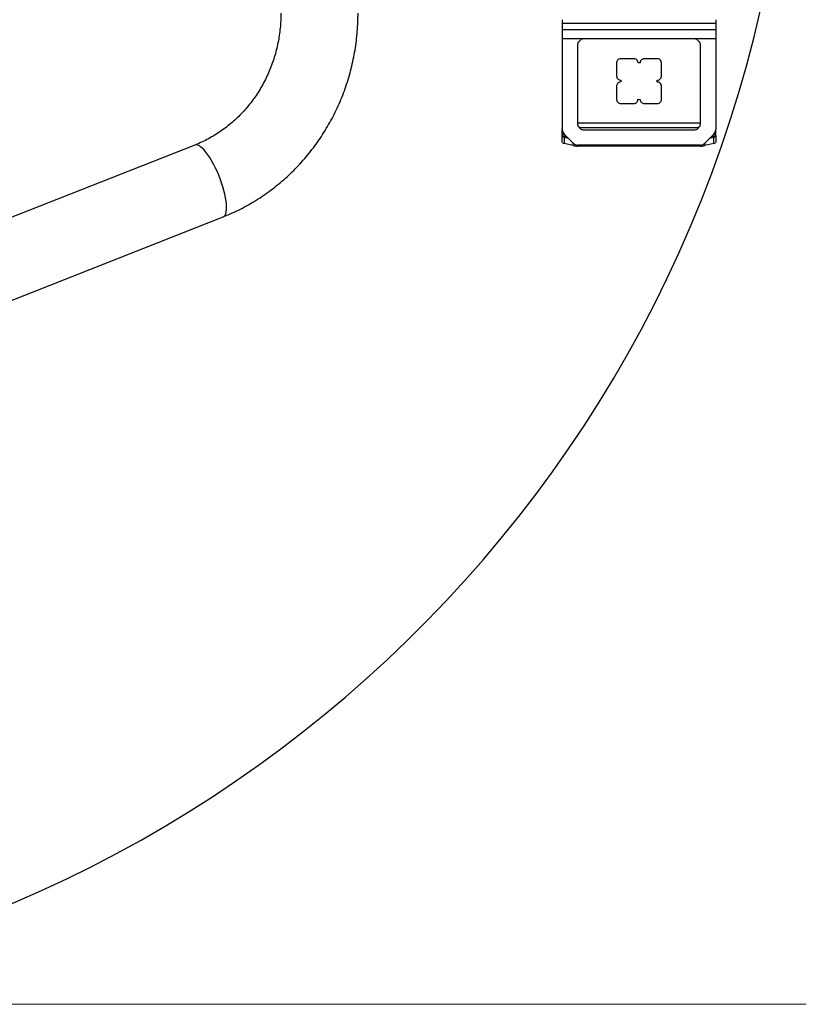
# Model space of a CAD drawing. Units: millimetres. Extents: x -3576 to 3792, y -3182 to 4092.
# Drawn here: x -888 to -279, y -1500 to -730 of the extents above; entities that cross this region are included whole.
import ezdxf

# ---------------------------------------------------------------- set-up
doc = ezdxf.new("R2010")
doc.units = ezdxf.units.MM
doc.header["$MEASUREMENT"] = 0
for name, color, linetype, lineweight in [('LG_DIM', 7, 'Continuous', 0), ('LG_PROD', 7, 'Continuous', 0), ('LG_TRAINING', 7, 'Continuous', 0)]:
    doc.layers.add(name, color=color, linetype=linetype, lineweight=lineweight)

msp = doc.modelspace()

# ---------------------------------------------------------------- linework, layer by layer
at = {"layer": 'LG_DIM', "color": 7, "lineweight": 5, "true_color": 0xffffff}
msp.add_line((-1282.98, -1500.31), (2787.02, -1500.31), dxfattribs=at)
at = {"layer": 'LG_PROD', "color": 40, "lineweight": 25, "true_color": 0xffbf00}
for p, q in [((-464.07, -730.31), (-464.07, -733.23)), ((-344.07, -730.31), (-344.07, -733.23)), ((-344.07, -733.23), (-464.07, -733.23)), ((-464.07, -733.23), (-464.07, -738.31)), ((-344.07, -738.31), (-464.07, -738.31)), ((-464.07, -738.31), (-464.07, -745.38)), ((-344.07, -733.23), (-344.07, -738.31)), ((-344.07, -738.31), (-344.07, -745.38)), ((-464.07, -745.38), (-464.07, -816.23)), ((-447.83, -745.38), (-464.07, -745.38)), ((-451.19, -747.5), (-449.95, -746.26)), ((-360.31, -745.38), (-447.83, -745.38)), ((-344.07, -745.38), (-360.31, -745.38)), ((-358.19, -746.26), (-356.95, -747.5)), ((-344.07, -745.38), (-344.07, -816.23)), ((-452.07, -749.62), (-452.07, -812.09)), ((-356.07, -812.09), (-356.07, -749.62)), ((-408.1, -760.8), (-418.36, -760.8)), ((-389.78, -760.8), (-399.97, -760.8)), ((-421.63, -764.07), (-421.63, -774.31)), ((-403.24, -764.07), (-404.83, -764.07)), ((-386.51, -774.28), (-386.51, -764.07)), ((-418.32, -777.58), (-418.31, -779)), ((-389.81, -779.04), (-389.84, -777.61)), ((-421.63, -782.3), (-421.63, -792.59)), ((-386.51, -792.59), (-386.51, -782.3)), ((-404.88, -792.58), (-403.28, -792.59)), ((-418.36, -795.86), (-408.14, -795.86)), ((-400.01, -795.86), (-389.78, -795.86)), ((-356.07, -811.23), (-452.07, -811.23)), ((-451.19, -814.21), (-449.98, -815.43)), ((-357.5, -814.77), (-450.63, -814.77)), ((-358.16, -815.43), (-356.95, -814.21)), ((-464.07, -820.33), (-464.07, -816.23)), ((-464.07, -821.26), (-464.07, -820.33)), ((-462.05, -820.33), (-464.07, -820.33)), ((-464.07, -826.17), (-464.07, -821.26)), ((-464.07, -821.26), (-463.95, -821.64)), ((-460.73, -821.64), (-463.95, -821.64)), ((-462.6, -819.77), (-455.53, -826.84)), ((-462.6, -822.24), (-459.35, -823.02)), ((-462.6, -822.24), (-462.6, -827.09)), ((-447.85, -816.31), (-360.28, -816.31)), ((-352.6, -826.84), (-345.53, -819.77)), ((-348.79, -823.02), (-345.53, -822.24)), ((-344.19, -821.64), (-347.4, -821.64)), ((-344.07, -820.33), (-346.09, -820.33)), ((-345.53, -827.09), (-345.53, -822.24)), ((-344.19, -821.64), (-344.07, -821.26)), ((-344.07, -820.33), (-344.07, -816.23)), ((-344.07, -821.26), (-344.07, -820.33)), ((-344.07, -821.26), (-344.07, -826.17)), ((-751.44, -828.34), (-1169.9, -993.34)), ((-463.95, -826.49), (-464.07, -826.17)), ((-455.53, -828.8), (-462.6, -827.09)), ((-455.53, -828.8), (-455.53, -826.84)), ((-356.14, -828.31), (-452, -828.31)), ((-452, -828.31), (-452, -829.16)), ((-356.14, -829.16), (-452, -829.16)), ((-356.14, -829.16), (-356.14, -828.31)), ((-352.6, -826.84), (-352.6, -828.8)), ((-345.53, -827.09), (-352.6, -828.8)), ((-344.07, -826.17), (-344.19, -826.49)), ((-1147.79, -1049.44), (-729.32, -884.44))]:
    msp.add_line(p, q, dxfattribs=at)
msp.add_lwpolyline([(-729.32, -884.44), (-728.54, -883.96), (-727.86, -883.14), (-727.33, -882.01), (-726.95, -880.58), (-726.73, -878.87), (-726.66, -876.89), (-726.76, -874.67), (-727.02, -872.23), (-727.43, -869.61), (-728, -866.84), (-728.71, -863.94), (-729.56, -860.96), (-730.53, -857.92), (-731.62, -854.86), (-732.82, -851.82), (-734.1, -848.84), (-735.45, -845.94), (-736.86, -843.17), (-738.32, -840.55), (-739.8, -838.12), (-741.28, -835.9), (-742.76, -833.92), (-744.2, -832.2), (-745.61, -830.77), (-746.95, -829.64), (-748.21, -828.82), (-749.38, -828.33), (-750.45, -828.16), (-751.4, -828.33), (-751.44, -828.34)], dxfattribs=at)
for points, knots in [([(-684.13, -725.31), (-684.14, -726.23), (-684.15, -727.16), (-684.17, -728.09), (-684.21, -730.04), (-684.31, -731.98), (-684.45, -733.93), (-684.6, -735.87), (-684.79, -737.81), (-685.03, -739.75), (-685.27, -741.68), (-685.56, -743.6), (-685.89, -745.52), (-686.23, -747.44), (-686.62, -749.34), (-687.05, -751.24), (-687.48, -753.13), (-687.96, -755.01), (-688.48, -756.88), (-689.01, -758.75), (-689.58, -760.6), (-690.2, -762.43), (-690.82, -764.27), (-691.48, -766.09), (-692.19, -767.88), (-692.9, -769.68), (-693.65, -771.46), (-694.45, -773.21), (-695.25, -774.96), (-696.09, -776.69), (-696.97, -778.4), (-697.86, -780.11), (-698.78, -781.79), (-699.75, -783.44), (-700.72, -785.09), (-701.73, -786.72), (-702.78, -788.32), (-703.82, -789.91), (-704.91, -791.48), (-706.04, -793.01), (-707.17, -794.55), (-708.33, -796.05), (-709.53, -797.52), (-710.74, -798.99), (-711.97, -800.42), (-713.25, -801.82), (-714.52, -803.22), (-715.83, -804.58), (-717.17, -805.91), (-718.51, -807.23), (-719.89, -808.52), (-721.29, -809.77), (-722.7, -811.02), (-724.14, -812.22), (-725.61, -813.39), (-727.07, -814.56), (-728.57, -815.68), (-730.09, -816.76), (-731.62, -817.84), (-733.17, -818.88), (-734.75, -819.87), (-736.32, -820.87), (-737.92, -821.82), (-739.55, -822.72), (-741.17, -823.62), (-742.82, -824.48), (-744.49, -825.29), (-746.16, -826.1), (-747.84, -826.87), (-749.55, -827.58), (-750.18, -827.84), (-750.81, -828.09), (-751.44, -828.34)], [0, 0, 0, 0, 1, 1, 1, 2, 2, 2, 3, 3, 3, 4, 4, 4, 5, 5, 5, 6, 6, 6, 7, 7, 7, 8, 8, 8, 9, 9, 9, 10, 10, 10, 11, 11, 11, 12, 12, 12, 13, 13, 13, 14, 14, 14, 15, 15, 15, 16, 16, 16, 17, 17, 17, 18, 18, 18, 19, 19, 19, 20, 20, 20, 21, 21, 21, 22, 22, 22, 23, 23, 23, 24, 24, 24, 24]), ([(-729.32, -884.44), (-728.04, -883.92), (-726.77, -883.41), (-725.5, -882.87), (-723.32, -881.96), (-721.17, -880.98), (-719.04, -879.96), (-716.91, -878.94), (-714.8, -877.88), (-712.71, -876.76), (-710.62, -875.65), (-708.55, -874.49), (-706.51, -873.28), (-704.47, -872.07), (-702.46, -870.82), (-700.47, -869.52), (-698.48, -868.23), (-696.52, -866.89), (-694.58, -865.5), (-692.65, -864.11), (-690.75, -862.69), (-688.87, -861.21), (-687, -859.74), (-685.15, -858.23), (-683.34, -856.68), (-681.53, -855.12), (-679.75, -853.53), (-678, -851.89), (-676.26, -850.26), (-674.54, -848.58), (-672.87, -846.87), (-671.19, -845.16), (-669.55, -843.41), (-667.94, -841.62), (-666.34, -839.84), (-664.77, -838.02), (-663.24, -836.16), (-661.71, -834.3), (-660.22, -832.41), (-658.76, -830.49), (-657.31, -828.56), (-655.9, -826.61), (-654.53, -824.62), (-653.16, -822.63), (-651.83, -820.61), (-650.54, -818.57), (-649.25, -816.52), (-648.01, -814.44), (-646.81, -812.34), (-645.6, -810.23), (-644.45, -808.1), (-643.33, -805.95), (-642.22, -803.79), (-641.15, -801.61), (-640.13, -799.4), (-639.1, -797.2), (-638.13, -794.97), (-637.19, -792.72), (-636.26, -790.47), (-635.38, -788.2), (-634.54, -785.91), (-633.7, -783.63), (-632.91, -781.32), (-632.17, -778.99), (-631.43, -776.67), (-630.74, -774.33), (-630.09, -771.97), (-629.45, -769.61), (-628.85, -767.24), (-628.31, -764.86), (-627.76, -762.48), (-627.26, -760.08), (-626.82, -757.67), (-626.37, -755.27), (-625.97, -752.85), (-625.62, -750.43), (-625.28, -748), (-624.98, -745.57), (-624.73, -743.13), (-624.49, -740.7), (-624.29, -738.25), (-624.15, -735.81), (-624, -733.36), (-623.9, -730.91), (-623.86, -728.46), (-623.85, -727.41), (-623.84, -726.36), (-623.83, -725.31)], [0, 0, 0, 0, 1, 1, 1, 2, 2, 2, 3, 3, 3, 4, 4, 4, 5, 5, 5, 6, 6, 6, 7, 7, 7, 8, 8, 8, 9, 9, 9, 10, 10, 10, 11, 11, 11, 12, 12, 12, 13, 13, 13, 14, 14, 14, 15, 15, 15, 16, 16, 16, 17, 17, 17, 18, 18, 18, 19, 19, 19, 20, 20, 20, 21, 21, 21, 22, 22, 22, 23, 23, 23, 24, 24, 24, 25, 25, 25, 26, 26, 26, 27, 27, 27, 28, 28, 28, 29, 29, 29, 29]), ([(-418.36, -760.8), (-418.85, -760.86), (-419.33, -760.92), (-419.77, -761.12), (-420.19, -761.3), (-420.57, -761.61), (-420.87, -761.98), (-421.11, -762.27), (-421.31, -762.59), (-421.43, -762.94), (-421.55, -763.3), (-421.59, -763.68), (-421.63, -764.07)], [0, 0, 0, 0, 1, 1, 1, 2, 2, 2, 3, 3, 3, 4, 4, 4, 4]), ([(-404.83, -764.07), (-404.9, -763.58), (-404.96, -763.09), (-405.15, -762.66), (-405.34, -762.23), (-405.65, -761.86), (-406.01, -761.55), (-406.3, -761.31), (-406.63, -761.12), (-406.97, -761), (-407.33, -760.88), (-407.72, -760.84), (-408.1, -760.8)], [0, 0, 0, 0, 1, 1, 1, 2, 2, 2, 3, 3, 3, 4, 4, 4, 4]), ([(-399.97, -760.8), (-400.46, -760.86), (-400.95, -760.92), (-401.39, -761.12), (-401.81, -761.3), (-402.18, -761.61), (-402.49, -761.98), (-402.73, -762.27), (-402.92, -762.59), (-403.04, -762.94), (-403.16, -763.3), (-403.2, -763.69), (-403.24, -764.07)], [0, 0, 0, 0, 1, 1, 1, 2, 2, 2, 3, 3, 3, 4, 4, 4, 4]), ([(-386.51, -764.07), (-386.57, -763.58), (-386.63, -763.09), (-386.83, -762.66), (-387.01, -762.23), (-387.32, -761.86), (-387.69, -761.55), (-387.98, -761.31), (-388.3, -761.12), (-388.65, -761), (-389.01, -760.88), (-389.39, -760.84), (-389.78, -760.8)], [0, 0, 0, 0, 1, 1, 1, 2, 2, 2, 3, 3, 3, 4, 4, 4, 4]), ([(-421.63, -774.31), (-421.57, -774.8), (-421.5, -775.29), (-421.31, -775.72), (-421.12, -776.15), (-420.81, -776.52), (-420.44, -776.83), (-420.15, -777.07), (-419.82, -777.26), (-419.47, -777.38), (-419.11, -777.5), (-418.71, -777.54), (-418.32, -777.58)], [0, 0, 0, 0, 1, 1, 1, 2, 2, 2, 3, 3, 3, 4, 4, 4, 4]), ([(-389.84, -777.61), (-389.35, -777.54), (-388.86, -777.47), (-388.41, -777.28), (-387.98, -777.08), (-387.6, -776.77), (-387.29, -776.39), (-387.04, -776.1), (-386.84, -775.77), (-386.72, -775.42), (-386.59, -775.05), (-386.55, -774.67), (-386.51, -774.28)], [0, 0, 0, 0, 1, 1, 1, 2, 2, 2, 3, 3, 3, 4, 4, 4, 4]), ([(-418.31, -779), (-418.8, -779.07), (-419.29, -779.13), (-419.73, -779.33), (-420.16, -779.52), (-420.55, -779.83), (-420.86, -780.2), (-421.1, -780.49), (-421.3, -780.81), (-421.42, -781.16), (-421.55, -781.53), (-421.59, -781.91), (-421.63, -782.3)], [0, 0, 0, 0, 1, 1, 1, 2, 2, 2, 3, 3, 3, 4, 4, 4, 4]), ([(-386.51, -782.3), (-386.57, -781.82), (-386.63, -781.33), (-386.83, -780.89), (-387.02, -780.47), (-387.33, -780.09), (-387.69, -779.79), (-387.99, -779.55), (-388.31, -779.35), (-388.66, -779.24), (-389.03, -779.11), (-389.42, -779.07), (-389.81, -779.04)], [0, 0, 0, 0, 1, 1, 1, 2, 2, 2, 3, 3, 3, 4, 4, 4, 4]), ([(-421.63, -792.59), (-421.57, -793.07), (-421.5, -793.56), (-421.31, -794), (-421.12, -794.42), (-420.81, -794.8), (-420.45, -795.1), (-420.16, -795.34), (-419.84, -795.54), (-419.49, -795.65), (-419.13, -795.78), (-418.75, -795.82), (-418.36, -795.86)], [0, 0, 0, 0, 1, 1, 1, 2, 2, 2, 3, 3, 3, 4, 4, 4, 4]), ([(-408.14, -795.86), (-407.66, -795.79), (-407.17, -795.73), (-406.73, -795.54), (-406.31, -795.35), (-405.93, -795.04), (-405.63, -794.67), (-405.39, -794.38), (-405.19, -794.06), (-405.08, -793.71), (-404.95, -793.35), (-404.91, -792.97), (-404.88, -792.58)], [0, 0, 0, 0, 1, 1, 1, 2, 2, 2, 3, 3, 3, 4, 4, 4, 4]), ([(-403.28, -792.59), (-403.21, -793.07), (-403.15, -793.56), (-402.96, -794), (-402.77, -794.42), (-402.46, -794.8), (-402.1, -795.1), (-401.81, -795.34), (-401.49, -795.54), (-401.14, -795.65), (-400.78, -795.78), (-400.39, -795.82), (-400.01, -795.86)], [0, 0, 0, 0, 1, 1, 1, 2, 2, 2, 3, 3, 3, 4, 4, 4, 4]), ([(-389.78, -795.86), (-389.29, -795.79), (-388.8, -795.73), (-388.36, -795.54), (-387.94, -795.35), (-387.57, -795.04), (-387.26, -794.67), (-387.02, -794.39), (-386.83, -794.06), (-386.71, -793.72), (-386.59, -793.36), (-386.55, -792.97), (-386.51, -792.59)], [0, 0, 0, 0, 1, 1, 1, 2, 2, 2, 3, 3, 3, 4, 4, 4, 4])]:
    msp.add_open_spline(points, degree=3, knots=knots, dxfattribs=at)
for points in [[(-447.83, -745.38), (-448.62, -745.38), (-449.38, -745.69), (-449.95, -746.26)], [(-358.19, -746.26), (-358.75, -745.69), (-359.51, -745.38), (-360.31, -745.38)], [(-451.19, -747.5), (-451.75, -748.06), (-452.07, -748.82), (-452.07, -749.62)], [(-356.07, -749.62), (-356.07, -748.82), (-356.38, -748.06), (-356.95, -747.5)], [(-452.07, -812.09), (-452.07, -812.89), (-451.75, -813.65), (-451.19, -814.21)], [(-449.98, -815.43), (-449.41, -815.99), (-448.65, -816.31), (-447.85, -816.31)], [(-360.28, -816.31), (-359.49, -816.31), (-358.72, -815.99), (-358.16, -815.43)], [(-356.95, -814.21), (-356.38, -813.65), (-356.07, -812.89), (-356.07, -812.09)], [(-464.07, -816.23), (-464.07, -817.56), (-463.54, -818.83), (-462.6, -819.77)], [(-463.95, -821.64), (-463.56, -821.95), (-463.1, -822.16), (-462.6, -822.24)], [(-345.53, -819.77), (-344.59, -818.83), (-344.07, -817.56), (-344.07, -816.23)], [(-345.53, -822.24), (-345.04, -822.16), (-344.58, -821.95), (-344.19, -821.64)], [(-463.95, -826.49), (-463.56, -826.8), (-463.1, -827.01), (-462.6, -827.09)], [(-455.53, -826.84), (-454.59, -827.78), (-453.32, -828.31), (-452, -828.31)], [(-455.53, -828.8), (-454.37, -829.05), (-453.19, -829.17), (-452, -829.16)], [(-356.14, -828.31), (-354.81, -828.31), (-353.54, -827.78), (-352.6, -826.84)], [(-356.14, -829.16), (-354.95, -829.17), (-353.76, -829.05), (-352.6, -828.8)], [(-345.53, -827.09), (-345.04, -827.01), (-344.58, -826.8), (-344.19, -826.49)]]:
    msp.add_open_spline(points, degree=3, dxfattribs=at)
at = {"layer": 'LG_TRAINING', "color": 3, "lineweight": 25, "true_color": 0x00ff00}
msp.add_open_spline([(-2283.98, -500.31), (-2283.98, -1052.59), (-1836.27, -1500.31), (-1283.98, -1500.31), (-790.98, -1500.31), (-371.53, -1141), (-295.84, -653.84)], degree=3, knots=[0, 0, 0, 0, 1, 1, 1, 2, 2, 2, 2], dxfattribs=at)

doc.saveas('drawing.dxf')
